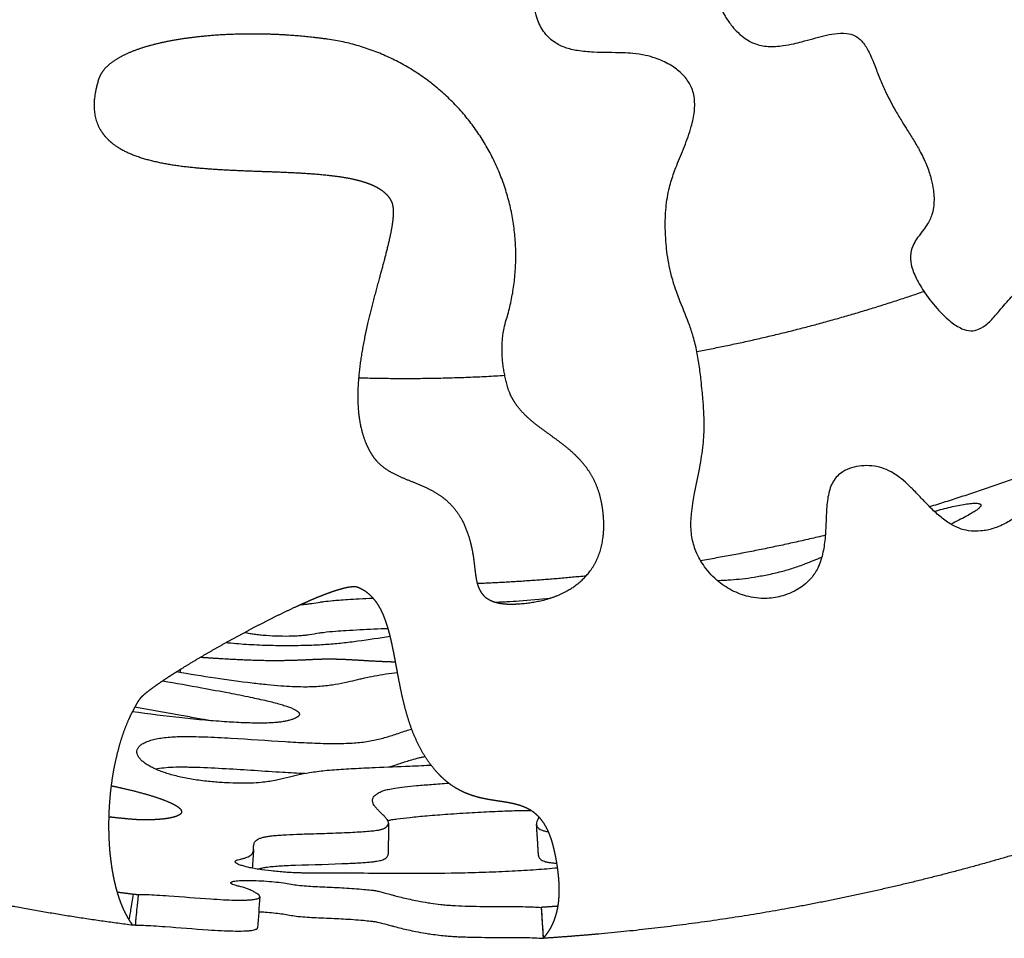
# Model space of a CAD drawing. Units: millimetres. Extents: x 799 to 2239, y 11 to 1429.
# Drawn here: x 1914 to 2040, y 11 to 129 of the extents above; entities that cross this region are included whole.
import ezdxf

# ---------------------------------------------------------------- set-up
doc = ezdxf.new("R2010")
doc.units = ezdxf.units.MM
doc.header["$MEASUREMENT"] = 0
doc.layers.add('Crea2D$visibili$linee', color=7, linetype='Continuous', true_color=0x000000)

msp = doc.modelspace()

# ---------------------------------------------------------------- linework, layer by layer
at = {"layer": 'Crea2D$visibili$linee'}
for points, knots in [([(2039.71, 91.37), (2040.21, 91.95), (2041.06, 92.95), (2042.38, 94.28), (2043.56, 95.27), (2044.76, 96.08), (2045.97, 96.71), (2047.23, 97.19), (2048.53, 97.49), (2049.73, 97.56), (2050.9, 97.43), (2052.01, 97.05), (2053.11, 96.4), (2054.4, 95.23), (2055.34, 93.72), (2055.8, 92.01), (2055.94, 90.45), (2055.75, 88.65), (2055.15, 86.85), (2054.36, 85.53), (2053.39, 84.23), (2052.47, 83.17), (2051.6, 82.06), (2051.04, 81.26), (2050.37, 80.13), (2049.8, 78.94), (2049.14, 77.41), (2048.65, 76.18), (2048, 74.65), (2047.01, 72.44), (2045.73, 69.98), (2044.28, 67.64), (2043.13, 66.16), (2041.85, 64.94), (2040.47, 64.03), (2038.95, 63.4), (2037.35, 63.07), (2035.85, 63.09), (2034.51, 63.44), (2033.28, 64.08), (2032.04, 65), (2030.88, 66.09), (2029.77, 67.26), (2028.74, 68.35), (2027.69, 69.37), (2026.76, 70.14), (2025.75, 70.78), (2024.66, 71.26), (2023.37, 71.51), (2022.06, 71.51), (2020.79, 71.27), (2019.73, 70.81), (2018.93, 70.19), (2018.39, 69.48), (2018.02, 68.64), (2017.78, 67.72), (2017.64, 66.72), (2017.53, 65.31), (2017.5, 63.87), (2017.41, 62.45), (2017.3, 61.41), (2017.13, 60.41), (2016.88, 59.45), (2016.47, 58.36), (2015.88, 57.35), (2015.07, 56.51), (2014.31, 55.91), (2013.36, 55.34), (2012.01, 54.79), (2010.57, 54.5), (2009.11, 54.47), (2007.57, 54.66), (2005.68, 55.31), (2003.62, 56.62), (2001.95, 58.38), (2000.98, 60.1), (2000.52, 61.43), (2000.31, 62.37), (2000.2, 63.45), (2000.21, 64.54), (2000.31, 65.75), (2000.48, 66.86), (2000.82, 68.73), (2001.33, 71.11), (2001.74, 73.62), (2001.89, 75.47), (2001.93, 77.45), (2001.82, 79.32), (2001.64, 81.18), (2001.49, 82.61), (2001.28, 84.37), (2000.95, 86.33), (2000.5, 88.14), (1999.74, 90.32), (1998.96, 92.14), (1998.3, 93.89), (1997.96, 94.94), (1997.5, 96.63), (1997.18, 98.37), (1996.98, 100.34), (1996.89, 102.23), (1996.96, 104.55), (1997.35, 106.93), (1997.91, 108.71), (1998.58, 110.44), (1999.23, 111.96), (1999.86, 113.63), (2000.24, 114.81), (2000.5, 115.89), (2000.66, 116.87), (2000.71, 117.83), (2000.64, 118.76), (2000.4, 119.75), (1999.84, 120.86), (1998.84, 121.96), (1997.69, 122.78), (1996.6, 123.34), (1995.57, 123.75), (1994.3, 124.1), (1992.89, 124.3), (1990.67, 124.42), (1988.64, 124.39), (1986.71, 124.52), (1985.48, 124.67), (1984.1, 124.99), (1982.83, 125.6), (1981.93, 126.36), (1981.32, 127.11), (1980.82, 127.96), (1980.4, 128.98), (1980.16, 130.06), (1980.11, 131.17), (1980.21, 132.14), (1980.53, 133.29), (1981.23, 134.66), (1982.42, 136.12), (1984.03, 137.49), (1986.02, 138.68), (1987.98, 139.45), (1989.69, 139.92), (1991.32, 140.28), (1993.19, 140.5), (1995.07, 140.4), (1996.67, 140.04), (1998.09, 139.44), (1999.47, 138.55), (2000.59, 137.51), (2001.44, 136.39), (2002.05, 135.24), (2002.66, 133.72), (2003.13, 132.25), (2003.65, 130.89), (2004.07, 129.96), (2004.63, 128.96), (2005.27, 128.02), (2006.06, 127.1), (2006.87, 126.39), (2007.92, 125.71), (2008.98, 125.32), (2010.11, 125.19), (2011.06, 125.18), (2012.15, 125.3), (2013.28, 125.51), (2014.54, 125.83), (2015.83, 126.19), (2017.21, 126.57), (2018.65, 126.87), (2020.01, 126.95), (2020.88, 126.74), (2021.21, 126.57)], [0, 0, 0, 0, 2.301035, 3.941065, 5.589163, 6.929331, 8.292344, 9.652032, 10.985578, 12.282386, 13.235054, 14.499309, 15.773997, 17.064721, 19.685151, 21.012929, 22.356527, 24.385762, 26.387149, 28.011657, 28.982613, 31.255985, 32.230877, 33.20626, 34.185918, 36.16576, 37.164538, 39.166702, 40.163501, 42.145767, 46.442643, 48.442085, 50.423521, 52.059262, 53.705772, 55.361131, 56.992822, 58.582426, 59.832331, 61.098546, 62.744449, 64.457774, 65.852238, 67.583775, 68.93774, 70.253725, 71.219252, 72.501257, 73.812412, 75.134851, 76.430196, 77.669088, 78.558929, 79.434628, 80.336445, 81.291152, 82.302431, 83.359391, 85.531294, 86.603283, 87.649591, 88.665402, 89.649442, 90.605487, 92.168735, 93.119258, 94.090994, 95.082795, 96.427474, 98.455941, 99.459292, 100.785591, 103.100059, 105.41581, 108.046983, 110.320402, 111.286392, 112.250198, 113.21783, 114.525402, 115.521621, 116.866445, 117.880909, 121.22826, 124.186089, 125.493585, 126.804195, 130.105482, 131.101627, 132.431289, 134.423144, 136.40581, 138.379619, 140.025109, 143.3277, 144.317425, 145.634861, 146.622438, 149.591635, 150.917411, 152.581158, 155.240946, 157.870657, 159.823309, 160.802268, 163.443503, 164.787035, 166.145009, 167.15529, 168.144247, 169.103951, 170.033332, 170.940968, 172.152687, 173.72471, 175.368137, 176.37357, 177.377952, 178.694776, 180.323868, 181.637994, 185.37046, 186.407452, 187.430809, 189.081602, 190.666755, 191.614594, 192.579433, 193.561922, 194.556696, 195.887529, 196.877733, 197.854493, 198.822757, 200.44942, 202.442304, 204.447472, 206.752917, 209.391673, 210.725047, 212.066888, 214.403015, 216.373312, 217.67858, 219.317814, 220.959378, 222.591172, 223.883578, 225.169857, 226.471445, 228.800922, 229.81482, 230.837745, 231.867053, 233.228977, 234.228708, 235.519149, 236.452894, 237.967187, 238.884201, 239.830385, 240.814454, 242.188083, 243.259985, 244.728389, 246.189081, 247.574418, 249.127232, 250.233524, 250.233524, 250.233524, 250.233524]), ([(2021.21, 126.57), (2021.54, 126.4), (2022.22, 125.83), (2022.86, 124.79), (2023.41, 123.6), (2023.92, 122.3), (2024.49, 120.79), (2025.15, 119.33), (2025.8, 118.05), (2026.48, 116.82), (2027.2, 115.62), (2028.01, 114.34), (2028.82, 113.05), (2029.7, 111.52), (2030.46, 109.9), (2030.99, 108.27), (2031.26, 106.92), (2031.35, 105.79), (2031.32, 104.81), (2031.12, 103.66), (2030.66, 102.61), (2029.91, 101.61), (2029.28, 100.8), (2028.66, 99.83), (2028.25, 98.66), (2028.35, 97.1), (2029.07, 95.39), (2030.25, 93.4), (2031.76, 91.52), (2033.35, 89.97), (2034.72, 89.04), (2035.99, 88.69), (2037.16, 88.92), (2038.03, 89.53), (2038.75, 90.24), (2039.13, 90.67), (2039.32, 90.9)], [0, 0, 0, 0, 1.099044, 2.625739, 3.631206, 5.03644, 6.802664, 8.49923, 9.815849, 11.111427, 12.720845, 14.014105, 15.644565, 17.292551, 19.3069, 21.03324, 22.415309, 23.429802, 24.414737, 25.367497, 26.908235, 27.835811, 29.080867, 30.00955, 31.274366, 32.733287, 34.605892, 36.808325, 39.685178, 41.793814, 43.459955, 44.632214, 45.647824, 46.949162, 47.79063, 48.668905, 48.668905, 48.668905, 48.668905]), ([(2031.38, 65.63), (2032.07, 65.84), (2033.08, 66.12), (2034.4, 66.41), (2035.3, 66.57), (2035.97, 66.65), (2036.43, 66.68), (2036.72, 66.68), (2036.95, 66.67), (2037.12, 66.63), (2037.25, 66.59), (2037.32, 66.52), (2037.35, 66.44), (2037.33, 66.35), (2037.29, 66.26), (2037.21, 66.17), (2037.11, 66.06), (2036.91, 65.89), (2036.57, 65.65), (2036.04, 65.33), (2035.35, 64.94), (2034.48, 64.48), (2033.85, 64.15), (2033.51, 63.98)], [0, 0, 0, 0, 2.146859, 3.151835, 4.065014, 4.860283, 5.186833, 5.465413, 5.710576, 5.876081, 6.003322, 6.101034, 6.17356, 6.253943, 6.353973, 6.479774, 6.617316, 6.798111, 7.265434, 7.858166, 8.65684, 9.660208, 10.79394, 10.79394, 10.79394, 10.79394]), ([(2009.95, 57.52), (2010.25, 57.58), (2010.86, 57.71), (2011.99, 57.98), (2013.34, 58.37), (2015.07, 59), (2016.27, 59.5), (2016.96, 59.78)], [0, 0, 0, 0, 0.942055, 1.858025, 3.499756, 5.141783, 7.386166, 7.386166, 7.386166, 7.386166]), ([(2003.58, 56.79), (2003.92, 56.8), (2004.5, 56.83), (2005.56, 56.89), (2006.8, 57), (2008.34, 57.21), (2009.4, 57.41), (2009.95, 57.52)], [0, 0, 0, 0, 1.00882, 1.756544, 3.183708, 4.741765, 6.413614, 6.413614, 6.413614, 6.413614]), ([(1950.25, 53.69), (1950.41, 53.7), (1950.72, 53.73), (1951.2, 53.78), (1951.86, 53.88), (1952.53, 53.99), (1953.41, 54.12), (1954.23, 54.21), (1955.24, 54.29), (1956.38, 54.37), (1957.82, 54.45), (1958.91, 54.51), (1959.5, 54.54)], [0, 0, 0, 0, 0.481295, 0.94422, 1.448261, 2.491135, 2.963087, 4.125895, 4.954607, 6.025241, 7.53985, 9.295482, 9.295482, 9.295482, 9.295482]), ([(1975.14, 54.01), (1975.39, 54.02), (1975.88, 54.04), (1976.91, 54.09), (1979.03, 54.23), (1980.89, 54.4), (1982.22, 54.54)], [0, 0, 0, 0, 0.728091, 1.484788, 3.088078, 7.099588, 7.099588, 7.099588, 7.099588]), ([(1943.1, 50.14), (1943.3, 50.09), (1943.71, 50.01), (1944.34, 49.91), (1945.04, 49.83), (1946.1, 49.74), (1947.49, 49.67), (1948.89, 49.67), (1949.96, 49.72), (1950.55, 49.77), (1951.01, 49.82), (1951.65, 49.91), (1952.37, 50.04), (1953.48, 50.19), (1954.63, 50.3), (1956.18, 50.4), (1958.43, 50.52), (1960.22, 50.61), (1961.43, 50.65)], [0, 0, 0, 0, 0.623587, 1.254716, 1.922017, 2.727595, 4.428924, 6.117885, 6.913649, 7.637547, 7.91317, 8.302885, 9.55555, 10.112632, 11.664884, 13.007086, 14.787097, 18.409275, 18.409275, 18.409275, 18.409275]), ([(1961.71, 49.59), (1960.33, 49.39), (1958.29, 49.1), (1955.61, 48.74), (1953.64, 48.57), (1951.39, 48.45), (1948.84, 48.41), (1946.03, 48.44), (1943.3, 48.56), (1941.51, 48.71), (1940.65, 48.8)], [0, 0, 0, 0, 4.186079, 6.185492, 8.119025, 10.106671, 12.952374, 15.773859, 18.538973, 21.148947, 21.148947, 21.148947, 21.148947]), ([(1962.64, 44.94), (1962.14, 44.9), (1961.15, 44.78), (1959.72, 44.54), (1958.61, 44.32), (1957.58, 44.08), (1956.75, 43.87), (1955.59, 43.61), (1954.25, 43.36), (1952.49, 43.17), (1950.28, 43.11), (1948.1, 43.22), (1945.9, 43.42), (1943.1, 43.73), (1939.22, 44.27), (1936, 44.79), (1934.35, 45.08)], [0, 0, 0, 0, 1.509327, 3.001001, 4.340785, 4.898332, 6.182638, 6.896847, 8.463465, 10.281598, 12.18961, 15.096883, 16.840667, 18.793689, 23.552098, 28.586273, 28.586273, 28.586273, 28.586273]), ([(1932.59, 43.93), (1934.26, 43.64), (1937.1, 43.13), (1940.83, 42.44), (1943.6, 41.89), (1945.77, 41.42), (1947.26, 41.04), (1948.23, 40.75), (1948.79, 40.56), (1949.25, 40.37), (1949.61, 40.19), (1949.87, 40.01), (1950.03, 39.84), (1950.09, 39.67), (1950.06, 39.54), (1949.99, 39.44), (1949.94, 39.38), (1949.88, 39.33), (1949.81, 39.29), (1949.67, 39.2), (1949.42, 39.08), (1949.05, 38.95), (1948.6, 38.83), (1948.28, 38.76), (1948.11, 38.73)], [0, 0, 0, 0, 5.079739, 8.659198, 11.391717, 13.551336, 15.306678, 16.011846, 16.591737, 17.088468, 17.489657, 17.798425, 18.026009, 18.184036, 18.338601, 18.403052, 18.528836, 18.58338, 18.641467, 18.7687, 19.082733, 19.478586, 19.941058, 20.465114, 20.465114, 20.465114, 20.465114]), ([(1938.54, 38.84), (1938.25, 38.89), (1937.66, 39), (1936.38, 39.23), (1933.48, 39.75), (1930.89, 40.21), (1928.98, 40.55)], [0, 0, 0, 0, 0.885996, 1.806091, 3.909076, 9.711178, 9.711178, 9.711178, 9.711178]), ([(1948.11, 38.73), (1947.93, 38.69), (1947.54, 38.63), (1946.89, 38.57), (1946.13, 38.53), (1944.9, 38.5), (1943.1, 38.54), (1940.67, 38.67), (1937.94, 38.88), (1933.9, 39.28), (1930.79, 39.68), (1928.68, 39.98)], [0, 0, 0, 0, 0.546722, 1.199148, 1.952439, 2.824136, 4.898268, 7.348066, 10.112651, 13.114787, 19.517888, 19.517888, 19.517888, 19.517888]), ([(1955.74, 32.59), (1954.94, 32.54), (1953.48, 32.43), (1951.51, 32.18), (1950.12, 31.92), (1948.89, 31.63), (1947.94, 31.38), (1946.91, 31.15), (1946.08, 31.01), (1945.04, 30.89), (1943.81, 30.81), (1942.32, 30.8), (1940.95, 30.85), (1939.79, 30.92), (1938.53, 31.02), (1936.98, 31.2), (1935.16, 31.52), (1933.52, 31.93), (1932.28, 32.35), (1931.41, 32.73), (1930.85, 33.02), (1930.36, 33.33), (1929.96, 33.64), (1929.64, 33.96), (1929.42, 34.27), (1929.29, 34.59), (1929.26, 34.93), (1929.36, 35.27), (1929.6, 35.59), (1929.97, 35.88), (1930.46, 36.12), (1931.06, 36.33), (1931.77, 36.51), (1932.59, 36.64), (1933.8, 36.77), (1934.99, 36.81), (1935.98, 36.8), (1936.83, 36.79), (1938.56, 36.74), (1942.49, 36.54), (1946.86, 36.22), (1951.02, 35.99), (1953.62, 35.9), (1955.64, 35.9), (1957.05, 35.97), (1958.31, 36.08), (1959.75, 36.32), (1961.11, 36.68), (1962.41, 37.1), (1963.43, 37.44), (1964.21, 37.69), (1964.45, 37.76)], [0, 0, 0, 0, 2.414724, 4.39538, 5.95145, 6.649279, 8.164218, 8.92074, 9.799567, 10.705014, 12.039142, 13.506485, 15.187418, 16.138214, 16.990129, 18.972167, 20.828294, 22.534394, 24.049322, 24.739969, 25.374373, 25.955798, 26.456994, 26.907092, 27.285701, 27.624404, 27.937528, 28.285304, 28.674334, 29.130887, 29.679599, 30.30782, 31.040795, 31.859437, 32.800507, 34.686998, 35.440906, 35.756757, 37.235788, 40.636337, 47.568303, 50.363267, 53.143445, 55.389943, 56.424233, 57.351534, 59.183112, 60.809535, 61.577562, 63.270514, 64.029109, 64.029109, 64.029109, 64.029109]), ([(1966.18, 34.21), (1966.04, 34.19), (1965.75, 34.12), (1965.17, 33.99), (1964.48, 33.8), (1963.43, 33.48), (1962.46, 33.15), (1961.74, 32.92), (1961.52, 32.86)], [0, 0, 0, 0, 0.433654, 0.872214, 1.788106, 2.576236, 4.168222, 4.85716, 4.85716, 4.85716, 4.85716]), ([(1950.75, 32.04), (1949.82, 32.08), (1946.46, 32.27), (1941.84, 32.61), (1937.82, 32.8), (1935.99, 32.85), (1935.01, 32.87), (1933.94, 32.85), (1932.76, 32.78), (1932, 32.69), (1931.64, 32.63)], [0, 0, 0, 0, 2.808118, 10.093644, 13.901673, 14.863309, 15.588531, 16.864514, 18.05718, 19.144935, 19.144935, 19.144935, 19.144935]), ([(1966.96, 33.1), (1966.54, 33.08), (1965.62, 33.03), (1963.23, 32.92), (1960.76, 32.83), (1957.94, 32.71), (1956.6, 32.64), (1955.74, 32.59)], [0, 0, 0, 0, 1.24842, 2.767011, 7.189989, 8.646941, 11.230105, 11.230105, 11.230105, 11.230105]), ([(1983.13, 19.95), (1982.22, 19.86), (1980.28, 19.7), (1977.22, 19.52), (1973.87, 19.38), (1969.32, 19.26), (1964.89, 19.23), (1960.09, 19.26), (1957.09, 19.29), (1954.73, 19.31), (1953.74, 19.31), (1952.84, 19.31), (1952.2, 19.31), (1951.6, 19.3), (1951.21, 19.3), (1950.69, 19.31), (1950.05, 19.32), (1949.23, 19.35), (1948, 19.43), (1946.53, 19.56), (1945.13, 19.74), (1944.11, 19.92), (1943.45, 20.06), (1942.87, 20.21), (1942.42, 20.35), (1942.12, 20.48), (1941.96, 20.59), (1941.88, 20.66), (1941.85, 20.74), (1941.85, 20.81), (1941.9, 20.87), (1941.97, 20.92), (1942.07, 20.97), (1942.26, 21.04), (1942.42, 21.07), (1942.54, 21.1), (1942.68, 21.12), (1942.96, 21.19), (1943.34, 21.31), (1943.65, 21.46), (1943.89, 21.62), (1944.07, 21.82), (1944.17, 22.05), (1944.22, 22.37), (1944.21, 22.68), (1944.23, 22.97), (1944.29, 23.17), (1944.4, 23.37), (1944.6, 23.55), (1944.87, 23.71), (1945.23, 23.84), (1945.68, 23.95), (1946.19, 24.04), (1946.81, 24.11), (1947.56, 24.17), (1948.7, 24.24), (1949.93, 24.29), (1951.79, 24.35), (1953.57, 24.4), (1955.47, 24.47), (1956.82, 24.53), (1957.99, 24.6), (1958.95, 24.67), (1959.63, 24.74), (1960.06, 24.8), (1960.37, 24.85), (1960.64, 24.92), (1960.89, 25.03), (1961.07, 25.12), (1961.22, 25.22), (1961.36, 25.35), (1961.45, 25.5), (1961.48, 25.66), (1961.47, 25.83), (1961.38, 26.06), (1961.18, 26.34), (1960.95, 26.59), (1960.62, 26.92), (1960.28, 27.24), (1959.92, 27.62), (1959.68, 27.93), (1959.5, 28.24), (1959.43, 28.5), (1959.44, 28.72), (1959.5, 28.93), (1959.66, 29.19), (1959.92, 29.4), (1960.19, 29.57), (1960.48, 29.73), (1960.8, 29.86), (1961.16, 29.96), (1961.63, 30.07), (1962.42, 30.2), (1963.63, 30.36), (1965.19, 30.52), (1967.08, 30.68), (1968.45, 30.78), (1969.18, 30.84)], [0, 0, 0, 0, 2.74611, 5.849657, 9.202797, 12.802544, 19.506561, 22.487858, 27.187479, 28.53025, 29.553573, 30.146804, 31.234533, 31.476196, 31.940665, 32.416209, 33.022737, 33.886412, 34.87925, 36.692005, 38.339465, 39.112414, 39.793452, 40.371693, 40.887522, 41.221788, 41.345451, 41.462612, 41.533232, 41.596144, 41.667591, 41.746732, 41.861459, 42.004652, 42.354714, 42.354714, 42.354714, 42.806604, 43.209742, 43.544346, 43.83204, 44.083164, 44.332657, 44.58333, 45.050618, 45.253091, 45.460139, 45.667925, 45.938683, 46.234577, 46.623872, 47.084429, 47.604032, 48.196318, 48.959102, 49.852203, 51.615449, 52.651479, 55.439, 56.956985, 58.350393, 59.495369, 60.480013, 61.234706, 61.546949, 61.788061, 62.180087, 62.374624, 62.602679, 62.775997, 62.921699, 63.17468, 63.285408, 63.410337, 63.676256, 64.014782, 64.43264, 64.696806, 65.41127, 65.839775, 66.274374, 66.594122, 66.916339, 67.072196, 67.232566, 67.557856, 67.982268, 68.232732, 68.495863, 68.994808, 69.271309, 69.596688, 70.447572, 71.674871, 73.261464, 75.158147, 77.361863, 77.361863, 77.361863, 77.361863]), ([(1925.66, 26.52), (1925.75, 26.5), (1925.85, 26.48), (1925.95, 26.46), (1925.95, 26.45)], [-123.4884339, -123.4884339, -123.4884339, -123.4884339, -123.1621484, -123.1448285, -123.1448285, -123.1448285, -123.1448285]), ([(1961.37, 26.05), (1961.56, 26.08), (1961.96, 26.16), (1962.91, 26.3), (1964.4, 26.47), (1966.57, 26.67), (1969.22, 26.87), (1972.14, 27.06), (1974.99, 27.21), (1977.5, 27.31), (1979.01, 27.34), (1979.7, 27.34)], [0, 0, 0, 0, 0.55759, 1.224038, 2.897898, 5.058068, 7.753618, 10.861997, 13.837614, 16.320981, 18.385438, 18.385438, 18.385438, 18.385438]), ([(1980.76, 26.48), (1980.68, 26.35), (1980.55, 26.11), (1980.44, 25.76), (1980.43, 25.5), (1980.48, 25.32), (1980.56, 25.15), (1980.75, 24.97), (1981.06, 24.81), (1981.47, 24.68), (1981.79, 24.62), (1981.96, 24.6)], [0, 0, 0, 0, 0.453169, 0.801914, 1.099594, 1.227161, 1.363068, 1.646023, 1.994928, 2.412817, 2.941932, 2.941932, 2.941932, 2.941932]), ([(1944.76, 19.81), (1944.92, 19.87), (1945.27, 19.96), (1945.87, 20.07), (1946.61, 20.16), (1947.46, 20.22), (1948.46, 20.28), (1951.42, 20.39), (1954.69, 20.46), (1957.81, 20.62), (1958.87, 20.7), (1959.48, 20.76), (1959.96, 20.82), (1960.33, 20.89), (1960.63, 20.96), (1960.88, 21.07), (1961.11, 21.2), (1961.3, 21.36), (1961.42, 21.53), (1961.44, 21.66), (1961.44, 21.72)], [0, 0, 0, 0, 0.501678, 1.084487, 1.821278, 2.73243, 3.65297, 4.837058, 11.616303, 13.45959, 14.201758, 14.799721, 15.292368, 15.667452, 15.938378, 16.193482, 16.497431, 16.731678, 16.934238, 17.110205, 17.110205, 17.110205, 17.110205]), ([(1980.69, 21.57), (1980.7, 21.5), (1980.73, 21.35), (1980.85, 21.15), (1981.05, 20.99), (1981.31, 20.86), (1981.63, 20.75), (1982.03, 20.67), (1982.51, 20.61), (1982.85, 20.59), (1983.04, 20.58)], [0, 0, 0, 0, 0.224914, 0.446944, 0.690221, 0.980599, 1.309869, 1.722897, 2.198293, 2.752126, 2.752126, 2.752126, 2.752126]), ([(1942.32, 17.61), (1942.16, 17.65), (1941.89, 17.72), (1941.59, 17.83), (1941.41, 17.91), (1941.33, 17.97), (1941.29, 18.03), (1941.29, 18.08), (1941.31, 18.11), (1941.34, 18.13), (1941.38, 18.16), (1941.46, 18.2), (1941.6, 18.24), (1941.83, 18.29), (1942.34, 18.34), (1943.14, 18.37), (1944.27, 18.36), (1945.53, 18.3), (1946.81, 18.2), (1947.97, 18.07), (1948.69, 17.95), (1949, 17.89)], [0, 0, 0, 0, 0.482317, 0.834235, 0.966421, 1.063487, 1.131295, 1.182113, 1.200812, 1.228971, 1.289499, 1.366495, 1.475926, 1.723102, 2.090354, 3.005129, 4.133109, 5.466229, 6.784296, 7.988995, 8.965162, 8.965162, 8.965162, 8.965162]), ([(1949, 17.89), (1949.29, 17.83), (1949.94, 17.73), (1950.97, 17.65), (1952.54, 17.56), (1954.16, 17.49), (1956.24, 17.39), (1957.81, 17.27), (1959.04, 17.15), (1959.49, 17.11), (1959.81, 17.06), (1960.23, 16.97), (1960.59, 16.88), (1960.79, 16.83)], [0, 0, 0, 0, 0.861362, 1.978164, 3.102494, 5.577409, 6.843991, 9.358064, 10.280539, 10.553242, 10.734937, 11.229076, 11.853921, 11.853921, 11.853921, 11.853921]), ([(1928.27, 13.29), (1928.29, 13.37), (1928.32, 13.56), (1928.4, 13.99), (1928.58, 15.01), (1928.72, 15.93), (1928.83, 16.61)], [0, 0, 0, 0, 0.2696, 0.563004, 1.309271, 3.374167, 3.374167, 3.374167, 3.374167]), ([(1929.45, 16.57), (1929.41, 16.27), (1929.35, 15.71), (1929.25, 14.73), (1929.16, 13.89), (1929.1, 13.22), (1929.08, 12.93), (1929.08, 12.76), (1929.08, 12.69), (1929.08, 12.65), (1929.08, 12.64), (1929.09, 12.63)], [0, 0, 0, 0, 0.891865, 1.684244, 2.962397, 3.417055, 3.728504, 3.834944, 3.902356, 3.939157, 3.955697, 3.955697, 3.955697, 3.955697]), ([(1929.45, 16.57), (1929.79, 16.57), (1930.59, 16.56), (1931.89, 16.5), (1934.64, 16.31), (1937.48, 16.06), (1940.28, 15.9), (1941.74, 15.84), (1942.82, 15.83), (1943.59, 15.86), (1944.04, 15.9), (1944.4, 15.95), (1944.67, 16.01), (1944.85, 16.08), (1944.94, 16.15), (1944.99, 16.21), (1945, 16.27), (1944.99, 16.35), (1944.94, 16.43), (1944.83, 16.55), (1944.66, 16.67), (1944.45, 16.8), (1944.17, 16.96), (1943.79, 17.14), (1943.15, 17.41), (1942.65, 17.54), (1942.32, 17.61)], [0, 0, 0, 0, 1.02866, 2.390998, 3.91307, 9.286644, 10.946292, 12.338106, 13.659869, 14.19309, 14.650308, 15.007067, 15.289052, 15.495386, 15.573434, 15.633302, 15.701871, 15.776709, 15.86767, 15.977978, 16.279293, 16.475394, 16.715721, 17.258486, 17.740524, 18.784534, 18.784534, 18.784534, 18.784534]), ([(1960.79, 16.83), (1960.89, 16.8), (1961.25, 16.7), (1961.73, 16.57), (1962.41, 16.38), (1963.12, 16.2), (1964.01, 15.99), (1965.05, 15.77), (1966.01, 15.59), (1967.09, 15.43), (1967.99, 15.31), (1968.83, 15.22), (1969.46, 15.17), (1970.39, 15.11), (1972.48, 15.04), (1975.36, 15.03), (1978.14, 15.03), (1979.93, 14.98), (1980.71, 14.94), (1981.03, 14.91)], [0, 0, 0, 0, 0.299208, 1.120894, 1.508747, 2.390458, 3.322319, 4.272874, 5.559333, 6.249706, 7.556281, 8.278153, 8.786289, 9.442376, 11.085079, 15.062164, 18.07466, 19.43018, 20.419719, 20.419719, 20.419719, 20.419719]), ([(1944.87, 14.36), (1945.04, 14.35), (1945.41, 14.33), (1946.13, 14.28), (1947, 14.19), (1947.94, 14.08), (1948.52, 13.98), (1948.79, 13.93)], [0, 0, 0, 0, 0.527812, 1.094876, 2.186854, 3.137726, 3.947887, 3.947887, 3.947887, 3.947887]), ([(1948.79, 13.93), (1949.07, 13.87), (1949.73, 13.77), (1950.78, 13.68), (1952.4, 13.59), (1954.05, 13.53), (1956.16, 13.42), (1957.72, 13.31), (1959.04, 13.18), (1959.66, 13.11), (1960.18, 13), (1960.55, 12.91), (1960.75, 12.86)], [0, 0, 0, 0, 0.874056, 2.007271, 3.148238, 5.745878, 6.945093, 9.505881, 10.441802, 10.896879, 11.394562, 12.028139, 12.028139, 12.028139, 12.028139]), ([(1981.04, 14.91), (1981.04, 14.91), (1981.04, 14.91), (1981.04, 14.91), (1981.12, 13.59), (1981.2, 12.27), (1981.29, 10.95)], [89.295231, 89.295231, 89.295231, 89.295231, 89.295559, 89.295559, 89.295559, 90.295535, 90.295535, 90.295535, 90.295535]), ([(1929.09, 12.63), (1929.43, 12.64), (1930.19, 12.62), (1931.45, 12.56), (1934.21, 12.36), (1937.12, 12.11), (1940.02, 11.94), (1941.54, 11.88), (1942.66, 11.88), (1943.45, 11.91), (1943.89, 11.95), (1944.24, 12.01), (1944.47, 12.08), (1944.6, 12.14), (1944.67, 12.19), (1944.71, 12.25), (1944.72, 12.29), (1944.72, 12.31)], [0, 0, 0, 0, 1.016639, 2.282807, 3.78221, 9.32548, 11.053003, 12.504617, 13.881038, 14.415971, 14.865309, 15.219948, 15.477968, 15.577546, 15.656186, 15.722739, 15.78148, 15.78148, 15.78148, 15.78148]), ([(1960.75, 12.86), (1961.12, 12.76), (1961.61, 12.62), (1962.39, 12.42), (1963.11, 12.23), (1964.02, 12.02), (1965.07, 11.8), (1966.04, 11.63), (1967.05, 11.47), (1967.95, 11.36), (1968.83, 11.26), (1969.58, 11.2), (1970.23, 11.16), (1970.98, 11.13), (1972.57, 11.08), (1975.24, 11.06), (1978.04, 11.07), (1980.14, 11.02), (1980.93, 10.98), (1981.29, 10.95)], [0, 0, 0, 0, 1.136384, 1.529579, 2.423503, 3.368389, 4.332331, 5.637081, 6.337349, 7.380164, 8.386572, 8.983333, 9.6361, 10.334606, 11.242927, 14.409532, 18.334746, 19.638026, 20.71377, 20.71377, 20.71377, 20.71377])]:
    msp.add_open_spline(points, degree=3, knots=knots, dxfattribs=at)
for points, weights, degree, knots in [([(1953.69, 126.12), (1961.95, 124.95), (1968.96, 120.42), (1973.43, 113.38), (1977.89, 106.33), (1979, 98.06), (1976.54, 90.09), (1975.7, 87.4), (1975.97, 84.46), (1976.67, 81.79), (1976.76, 81.45), (1976.98, 80.8), (1977.44, 79.88), (1978.06, 78.97), (1978.99, 77.91), (1980.06, 76.99), (1981.41, 75.97), (1982.48, 75.21), (1983.67, 74.33), (1984.68, 73.54), (1985.74, 72.55), (1986.64, 71.52), (1987.43, 70.39), (1988.1, 69.09), (1988.6, 67.62), (1988.8, 66.62), (1988.88, 66.1), (1989.09, 64.65), (1989.13, 63.14), (1988.59, 60.21), (1988.01, 58.85), (1985.14, 55.34), (1982.16, 54.25), (1979.29, 53.9), (1978.68, 53.83), (1977.79, 53.75), (1976.67, 53.76), (1975.92, 53.83), (1975.27, 53.96), (1974.67, 54.16), (1974.21, 54.4), (1973.82, 54.69), (1973.51, 55.02), (1973.14, 55.55), (1972.83, 56.35), (1972.67, 57.21), (1972.54, 58.2), (1972.45, 59.08), (1972.35, 59.77), (1972.32, 60), (1972.21, 60.65), (1971.94, 61.93), (1971.33, 63.73), (1970.62, 65.05), (1969.95, 65.98), (1969.24, 66.77), (1968.27, 67.59), (1967.05, 68.34), (1965.47, 69.08), (1964.02, 69.63), (1962.63, 70.23), (1961.65, 70.72), (1960.65, 71.41), (1960.1, 71.93), (1959.86, 72.22), (1959.63, 72.49), (1959.42, 72.77), (1959.24, 73.08), (1958.88, 73.68), (1958.24, 75.08), (1957.69, 77.41), (1957.5, 80.05), (1957.62, 82.82), (1958.01, 85.84), (1958.63, 89.01), (1959.3, 91.73), (1960.06, 94.62), (1960.68, 96.85), (1961.25, 99.03), (1961.57, 100.36), (1961.84, 101.64), (1962, 102.62), (1962.07, 103.37), (1962.1, 103.99), (1962.08, 104.56), (1961.97, 105.04), (1961.9, 105.24), (1961.86, 105.33), (1961.78, 105.5), (1961.59, 105.82), (1961.2, 106.29), (1960.71, 106.72), (1960.09, 107.12), (1959.39, 107.46), (1958.57, 107.77), (1957.7, 108.03), (1956.38, 108.34), (1954.49, 108.64), (1951.83, 108.9), (1946.78, 109.18), (1941.63, 109.28), (1936.69, 109.66), (1933.99, 109.98), (1931.47, 110.45), (1929.2, 111.1), (1927.32, 111.93), (1926.29, 112.63), (1925.86, 113.01), (1925.37, 113.44), (1924.94, 113.93), (1923.4, 116.52), (1923.71, 118.93), (1924.38, 121.02), (1924.46, 121.27), (1924.73, 121.84), (1925.38, 122.62), (1926.32, 123.37), (1927.49, 124.05), (1928.87, 124.64), (1930.45, 125.18), (1932.15, 125.62), (1934.02, 126), (1936.14, 126.32), (1938.55, 126.58), (1941.13, 126.74), (1944.51, 126.82), (1948.7, 126.69), (1952.03, 126.35), (1953.69, 126.12)], [1, 0.93862581529, 0.93862581529, 1, 0.938625815286, 0.938625815286, 1, 1, 1, 1, 1, 1, 1, 1, 1, 1, 1, 1, 1, 1, 1, 1, 1, 1, 1, 1, 1, 1, 1, 1, 1, 1, 1, 1, 1, 1, 1, 1, 1, 1, 1, 1, 1, 1, 1, 1, 1, 1, 1, 1, 1, 1, 1, 1, 1, 1, 1, 1, 1, 1, 1, 1, 1, 1, 1, 0.997595721197, 0.997595721197, 1, 1, 1, 1, 1, 1, 1, 1, 1, 1, 1, 1, 1, 1, 1, 1, 1, 1, 1, 1, 1, 1, 1, 1, 1, 1, 1, 1, 1, 1, 1, 1, 1, 1, 1, 1, 1, 1, 1, 1, 1, 1, 1, 1, 1, 1, 1, 1, 1, 1, 1, 1, 1, 1, 1, 1, 1, 1, 1, 1, 1, 1], 3, [0, 0, 0, 0, 24.241473, 24.241473, 24.241473, 48.482946, 48.482946, 48.482946, 56.998384, 56.998384, 56.998384, 58.052608, 59.068507, 60.073788, 61.349604, 63.27752, 64.292613, 66.439474, 67.203037, 68.747109, 70.273499, 71.551237, 72.854061, 74.395754, 75.925511, 77.47825, 77.47825, 77.47825, 81.927418, 81.927418, 86.472117, 86.472117, 95.517305, 95.517305, 95.517305, 97.349771, 98.19118, 98.891364, 99.60933, 100.183753, 100.755272, 101.185739, 101.617446, 102.112893, 103.110466, 104.170552, 104.731106, 106.125987, 106.823459, 106.823459, 106.823459, 108.786585, 110.758818, 112.503472, 113.245634, 114.217561, 115.682648, 117.056081, 118.494591, 120.902691, 121.695021, 123.053771, 124.18453, 125.322028, 125.322028, 125.322028, 126.376098, 126.376098, 126.376098, 128.472181, 130.993088, 133.512982, 136.392795, 139.310463, 142.624077, 146.088508, 147.719454, 151.579538, 153.025485, 154.487678, 155.694203, 156.946914, 157.449687, 157.962337, 158.828302, 159.142093, 159.441896, 159.441896, 159.441896, 160.006404, 160.562043, 161.256311, 161.953107, 162.774687, 163.60394, 164.57022, 165.496179, 167.655925, 170.335114, 173.486358, 182.847091, 185.765563, 188.36177, 191.006104, 193.440183, 195.439183, 197.154179, 197.154179, 197.154179, 199.153488, 199.153488, 206.22257, 206.22257, 206.22257, 207.024475, 208.112612, 209.231426, 210.618081, 212.158824, 213.743798, 215.609847, 217.416992, 219.463586, 222.064501, 224.665748, 227.214638, 232.225799, 237.239089, 237.239089, 237.239089, 237.239089]), ([(1981.29, 10.95), (1981.4, 11.08), (1981.52, 11.21), (1981.62, 11.34), (1981.85, 11.62), (1982.05, 11.92), (1982.23, 12.24), (1982.4, 12.55), (1982.56, 12.88), (1982.69, 13.22), (1982.95, 13.89), (1983.12, 14.6), (1983.23, 15.31), (1983.33, 16.03), (1983.36, 16.75), (1983.34, 17.47), (1983.34, 17.83), (1983.32, 18.19), (1983.29, 18.55), (1983.26, 18.92), (1983.22, 19.28), (1983.18, 19.63), (1983.08, 20.41), (1982.94, 21.18), (1982.78, 21.94), (1982.7, 22.3), (1982.61, 22.66), (1982.52, 23.02), (1982.42, 23.36), (1982.31, 23.71), (1982.19, 24.05), (1981.93, 24.72), (1981.62, 25.37), (1981.19, 25.95), (1980.98, 26.24), (1980.74, 26.51), (1980.48, 26.75), (1980.22, 26.99), (1979.93, 27.21), (1979.62, 27.39), (1979.3, 27.57), (1978.98, 27.73), (1978.64, 27.85), (1978.29, 27.98), (1977.94, 28.08), (1977.59, 28.16), (1977.23, 28.25), (1976.88, 28.32), (1976.52, 28.38), (1976.16, 28.43), (1975.81, 28.49), (1975.45, 28.54), (1974.74, 28.65), (1974.02, 28.77), (1973.32, 28.93), (1972.62, 29.1), (1971.93, 29.31), (1971.27, 29.6), (1970.61, 29.89), (1969.99, 30.24), (1969.41, 30.66), (1968.83, 31.09), (1968.3, 31.56), (1967.81, 32.09), (1966.8, 33.18), (1965.98, 34.41), (1965.32, 35.74), (1964.67, 37.05), (1964.17, 38.43), (1963.78, 39.83), (1963.38, 41.23), (1963.08, 42.65), (1962.81, 44.07), (1962.67, 44.79), (1962.54, 45.5), (1962.41, 46.21), (1962.28, 46.93), (1962.14, 47.64), (1961.99, 48.35), (1961.84, 49.06), (1961.68, 49.77), (1961.48, 50.47), (1961.29, 51.16), (1961.05, 51.86), (1960.76, 52.52), (1960.46, 53.19), (1960.1, 53.83), (1959.62, 54.39), (1959.39, 54.67), (1959.12, 54.93), (1958.83, 55.16), (1958.55, 55.39), (1958.23, 55.59), (1957.9, 55.75), (1957.77, 55.81), (1957.64, 55.88), (1957.35, 55.96), (1957.22, 55.97), (1957.07, 55.97), (1956.91, 55.97), (1956.72, 55.95), (1956.56, 55.93), (1956.37, 55.91), (1956.18, 55.87), (1955.99, 55.83), (1955.62, 55.75), (1955.25, 55.64), (1954.89, 55.53), (1954.53, 55.42), (1954.18, 55.3), (1953.83, 55.17), (1953.48, 55.04), (1953.13, 54.91), (1952.79, 54.77), (1952.45, 54.64), (1952.11, 54.5), (1951.77, 54.35), (1951.09, 54.07), (1950.42, 53.77), (1949.75, 53.46), (1948.42, 52.85), (1947.1, 52.21), (1945.79, 51.54), (1944.49, 50.88), (1943.19, 50.19), (1941.91, 49.49), (1940.63, 48.79), (1939.35, 48.08), (1938.09, 47.34), (1936.83, 46.61), (1935.59, 45.86), (1934.36, 45.08), (1933.74, 44.7), (1933.13, 44.3), (1932.53, 43.9), (1931.92, 43.48), (1931.33, 43.07), (1930.75, 42.62), (1930.46, 42.4), (1930.16, 42.16), (1929.9, 41.9), (1929.84, 41.83), (1929.77, 41.77), (1929.71, 41.7), (1929.65, 41.63), (1929.6, 41.55), (1929.54, 41.48), (1929.43, 41.33), (1929.33, 41.17), (1929.24, 41.01), (1929.15, 40.84), (1929.06, 40.68), (1928.97, 40.52), (1928.89, 40.36), (1928.8, 40.21), (1928.72, 40.05), (1928.56, 39.74), (1928.4, 39.43), (1928.26, 39.11), (1927.68, 37.83), (1927.23, 36.49), (1926.87, 35.14), (1926.51, 33.78), (1926.23, 32.4), (1926.04, 31.01), (1925.84, 29.59), (1925.71, 28.15), (1925.67, 26.72), (1925.62, 25.28), (1925.65, 23.84), (1925.76, 22.4), (1925.82, 21.68), (1925.9, 20.97), (1926.01, 20.25), (1926.11, 19.54), (1926.24, 18.83), (1926.4, 18.13), (1926.57, 17.42), (1926.76, 16.73), (1926.99, 16.05), (1927.23, 15.36), (1927.51, 14.69), (1927.84, 14.04), (1928.01, 13.72), (1928.19, 13.4), (1928.39, 13.1), (1928.49, 12.94), (1928.61, 12.78), (1928.72, 12.62)], [1, 0.999553663977, 0.999553663977, 1, 0.998051194906, 0.998051194906, 1, 0.998260556734, 0.998260556734, 1, 1, 1, 1, 1, 1, 1, 0.999703301293, 0.999703301293, 1, 0.999787446546, 0.999787446546, 1, 0.999445054857, 0.999445054857, 1, 0.999720942212, 0.999720942212, 1, 0.999365216161, 0.999365216161, 1, 1, 1, 1, 0.996791907144, 0.996791907144, 1, 0.996416818704, 0.996416818704, 1, 0.997324959236, 0.997324959236, 1, 0.998751166026, 0.998751166026, 1, 0.999658463508, 0.999658463508, 1, 0.999979239078, 0.999979239078, 1, 1, 1, 1, 1, 1, 1, 0.996055181873, 0.996055181873, 1, 1, 1, 1, 1, 1, 1, 1, 1, 1, 1, 1, 1, 0.999996351117, 0.999996351117, 1, 1, 1, 1, 1, 1, 1, 1, 1, 1, 1, 1, 1, 0.996686954305, 0.996686954305, 1, 0.996055820647, 0.996055820647, 1, 1, 1, 1, 1, 1, 1, 1, 1, 0.999421591718, 0.999421591718, 1, 1, 1, 1, 0.999824195622, 0.999824195622, 1, 0.999925656286, 0.999925656286, 1, 0.999961094843, 0.999961094843, 1, 0.999919100759, 0.999919100759, 1, 1, 1, 1, 0.999929308544, 0.999929308544, 1, 0.999935751549, 0.999935751549, 1, 1, 1, 1, 0.999924850182, 0.999924850182, 1, 1, 1, 1, 1, 1, 1, 0.999463843035, 0.999463843035, 1, 0.99948502405, 0.99948502405, 1, 0.999173408659, 0.999173408659, 1, 0.999909805762, 0.999909805762, 1, 0.999982660647, 0.999982660647, 1, 0.999748167593, 0.999748167593, 1, 1, 1, 1, 1, 1, 1, 0.999036979055, 0.999036979055, 1, 1, 1, 1, 0.999632168016, 0.999632168016, 1, 0.999468617585, 0.999468617585, 1, 0.999110444786, 0.999110444786, 1, 1, 1, 1, 0.999135156995, 0.999135156995, 1, 0.999652548005, 0.999652548005, 1], 3, [0, 0, 0, 0, 0.514429, 0.514429, 0.514429, 1.596507, 1.596507, 1.596507, 2.68066, 2.68066, 2.68066, 4.855786, 4.855786, 4.855786, 7.023125, 7.023125, 7.023125, 8.105743, 8.105743, 8.105743, 9.190831, 9.190831, 9.190831, 11.536033, 11.536033, 11.536033, 12.640352, 12.640352, 12.640352, 13.721396, 13.721396, 13.721396, 15.886489, 15.886489, 15.886489, 16.956407, 16.956407, 16.956407, 18.033723, 18.033723, 18.033723, 19.118646, 19.118646, 19.118646, 20.213101, 20.213101, 20.213101, 21.303522, 21.303522, 21.303522, 22.386047, 22.386047, 22.386047, 24.55162, 24.55162, 24.55162, 26.712282, 26.712282, 26.712282, 28.861876, 28.861876, 28.861876, 31.008261, 31.008261, 31.008261, 35.459847, 35.459847, 35.459847, 39.843405, 39.843405, 39.843405, 44.201136, 44.201136, 44.201136, 46.378064, 46.378064, 46.378064, 48.555354, 48.555354, 48.555354, 50.73334, 50.73334, 50.73334, 52.913131, 52.913131, 52.913131, 55.112337, 55.112337, 55.112337, 56.21959, 56.21959, 56.21959, 57.327721, 57.327721, 57.327721, 57.747818, 57.747818, 58.196983, 58.196983, 58.196983, 58.712307, 58.712307, 58.712307, 59.28872, 59.28872, 59.28872, 60.430558, 60.430558, 60.430558, 61.548885, 61.548885, 61.548885, 62.664243, 62.664243, 62.664243, 63.768419, 63.768419, 63.768419, 65.973757, 65.973757, 65.973757, 70.376084, 70.376084, 70.376084, 74.766669, 74.766669, 74.766669, 79.145759, 79.145759, 79.145759, 83.512817, 83.512817, 83.512817, 85.691257, 85.691257, 85.691257, 87.878289, 87.878289, 87.878289, 88.999645, 88.999645, 88.999645, 89.273628, 89.273628, 89.273628, 89.550878, 89.550878, 89.550878, 90.11286, 90.11286, 90.11286, 90.667469, 90.667469, 90.667469, 91.197809, 91.197809, 91.197809, 92.249516, 92.249516, 92.249516, 96.465257, 96.465257, 96.465257, 100.681184, 100.681184, 100.681184, 104.993355, 104.993355, 104.993355, 109.312869, 109.312869, 109.312869, 111.474106, 111.474106, 111.474106, 113.637258, 113.637258, 113.637258, 115.802059, 115.802059, 115.802059, 117.978819, 117.978819, 117.978819, 119.073572, 119.073572, 119.073572, 119.652735, 119.652735, 119.652735, 119.652735]), ([(1937.43, 46.96), (1938.33, 46.9), (1939.97, 46.79), (1942.83, 46.64), (1945.71, 46.53), (1948.26, 46.55), (1950.28, 46.61), (1951.58, 46.68), (1952.91, 46.73), (1953.54, 46.74), (1953.98, 46.74), (1954.42, 46.74), (1954.87, 46.73), (1955.32, 46.71), (1955.49, 46.71), (1955.86, 46.69), (1957.07, 46.63), (1958.49, 46.54), (1960.47, 46.43), (1961.62, 46.39), (1962.38, 46.37)], [1, 1, 1, 1, 1, 1, 1, 1, 1, 1, 1, 0.999882034382, 0.999882034382, 1, 1, 1, 1, 1, 1, 1, 1], 3, [0, 0, 0, 0, 2.706052, 4.935996, 8.571542, 11.356272, 12.593882, 14.646776, 15.25975, 16.559974, 16.559974, 16.559974, 17.903468, 17.903468, 17.903468, 18.421671, 19.01795, 21.540789, 22.687324, 24.971845, 24.971845, 24.971845, 24.971845]), ([(1928.72, 12.62), (1921.17, 13.59), (1913.69, 14.98), (1900.73, 17.38), (1888.06, 21), (1875.06, 24.72), (1862.5, 29.7), (1853.43, 33.29), (1844.63, 37.51)], [1, 0.999617122889, 1, 0.998854363603, 1, 0.998794870907, 1, 0.999371525245, 1], 2, [0, 0, 0, 15.219782, 15.219782, 41.559268, 41.559268, 68.563746, 68.563746, 88.071917, 88.071917, 88.071917]), ([(1925.97, 30.5), (1926.59, 30.37), (1927.79, 30.1), (1929.5, 29.68), (1931.02, 29.25), (1932.31, 28.83), (1933.36, 28.42), (1934.07, 28.08), (1934.5, 27.81), (1934.72, 27.63), (1934.88, 27.46), (1934.97, 27.29), (1934.99, 27.15), (1934.96, 27.03), (1934.9, 26.93), (1934.8, 26.82), (1934.66, 26.73), (1934.41, 26.6), (1934.01, 26.47), (1933.42, 26.34), (1932.7, 26.23), (1931.85, 26.16), (1931.23, 26.13), (1930.91, 26.12), (1930.75, 26.11), (1930.6, 26.11), (1930.44, 26.11), (1930.36, 26.11), (1930.27, 26.11), (1930.18, 26.11), (1930.05, 26.11), (1929.77, 26.12), (1929.15, 26.15), (1927.78, 26.26), (1926.55, 26.39), (1925.66, 26.49)], [1, 1, 1, 1, 1, 1, 1, 1, 1, 1, 1, 1, 1, 1, 1, 1, 1, 1, 1, 1, 1, 1, 1, 1, 0.999889936123, 0.999889936123, 1, 0.999969733598, 0.999969733598, 1, 1, 1, 1, 1, 1, 1], 3, [0, 0, 0, 0, 1.916091, 3.686308, 5.27079, 6.638984, 7.768059, 8.647485, 8.999544, 9.285066, 9.514372, 9.704838, 9.825601, 9.939603, 10.060162, 10.199561, 10.368466, 10.557714, 11.036689, 11.631564, 12.370721, 13.22268, 14.207978, 14.207978, 14.207978, 14.669364, 14.669364, 14.669364, 14.932006, 14.932006, 14.932006, 15.331179, 15.76437, 16.784936, 19.470796, 19.470796, 19.470796, 19.470796]), ([(2068.53, 31.14), (2066.75, 30.41), (2064.95, 29.7), (2052.39, 24.72), (2039.39, 21), (2026.72, 17.38), (2013.77, 14.98), (2001.18, 12.65), (1988.43, 11.5), (1984.87, 11.18), (1981.29, 10.95)], [1, 0.99997536825, 1, 0.998795290185, 1, 0.9988539713, 1, 0.99891935724, 1, 0.999915047465, 1], 2, [0, 0, 0, 3.858419, 3.858419, 30.864519, 30.864519, 57.201911, 57.201911, 82.780641, 82.780641, 89.947843, 89.947843, 89.947843]), ([(1929.09, 12.63), (1929.08, 12.63), (1929.04, 12.63), (1929.04, 12.63), (1929.02, 12.63), (1929.01, 12.63), (1928.99, 12.63), (1928.96, 12.63), (1928.92, 12.63), (1928.88, 12.64), (1928.82, 12.64), (1928.76, 12.64), (1928.71, 12.65)], [1, 1, 1, 1, 1, 1, 1, 1, 1, 1, 0.999937553865, 0.999937553865, 1], 3, [0.0078468, 0.0078468, 0.0078468, 0.0078468, 0.0669072, 0.0669072, 0.0669072, 0.1344381, 0.1344381, 0.1344381, 0.2710542, 0.2710542, 0.2710542, 0.4484269, 0.4484269, 0.4484269, 0.4484269])]:
    msp.add_rational_spline(points, weights, degree=degree, knots=knots, dxfattribs=at)
for points, weights in [([(2000.96, 86.12), (2015.79, 88.89), (2030.03, 93.82)], [1, 0.997244804445, 1]), ([(2039.71, 91.37), (2039.52, 91.13), (2039.32, 90.9)], [1, 0.999995758604, 1]), ([(1957.65, 82.76), (1967.02, 82.48), (1976.38, 83.07)], [1, 0.998932506741, 1]), ([(2046.61, 71.71), (2038.79, 68.68), (2030.77, 66.22)], [1, 0.999331365136, 1]), ([(2017.41, 62.57), (2009.49, 60.67), (2001.45, 59.32)], [1, 0.99936813286, 1]), ([(1986.78, 57.36), (1979.83, 56.66), (1972.86, 56.38)], [1, 0.999536007722, 1]), ([(1926.73, 16.89), (1927.78, 16.75), (1928.83, 16.61)], [1, 0.999992323767, 1]), ([(1928.83, 16.61), (1929.14, 16.58), (1929.45, 16.57)], [1, 0.999224155096, 1]), ([(1983.19, 15.06), (1982.11, 14.98), (1981.04, 14.91)], [1, 0.999992097667, 1])]:
    msp.add_rational_spline(points, weights, degree=2, dxfattribs=at)
for points, degree in [([(1934.8, 45), (1934.84, 45.21), (1934.89, 45.42)], 2), ([(1961.48, 25.68), (1961.47, 24.36), (1961.46, 23.04), (1961.44, 21.72)], 3), ([(1980.69, 21.57), (1980.57, 23.54), (1980.44, 25.51)], 2), ([(1944.21, 22.32), (1944.15, 21.52), (1944.09, 20.73), (1944.03, 19.94)], 3), ([(1945, 16.26), (1944.91, 14.94), (1944.81, 13.62), (1944.72, 12.31)], 3), ([(1981.04, 14.91), (1981.03, 14.91), (1981.03, 14.91)], 2), ([(1981.03, 14.91), (1981.16, 12.93), (1981.29, 10.95)], 2), ([(1981.04, 14.91), (1981.16, 12.93), (1981.29, 10.95)], 2), ([(1981.99, 11), (1981.76, 10.98), (1981.52, 10.96), (1981.29, 10.95)], 3)]:
    msp.add_open_spline(points, degree=degree, dxfattribs=at)

doc.saveas('drawing.dxf')
